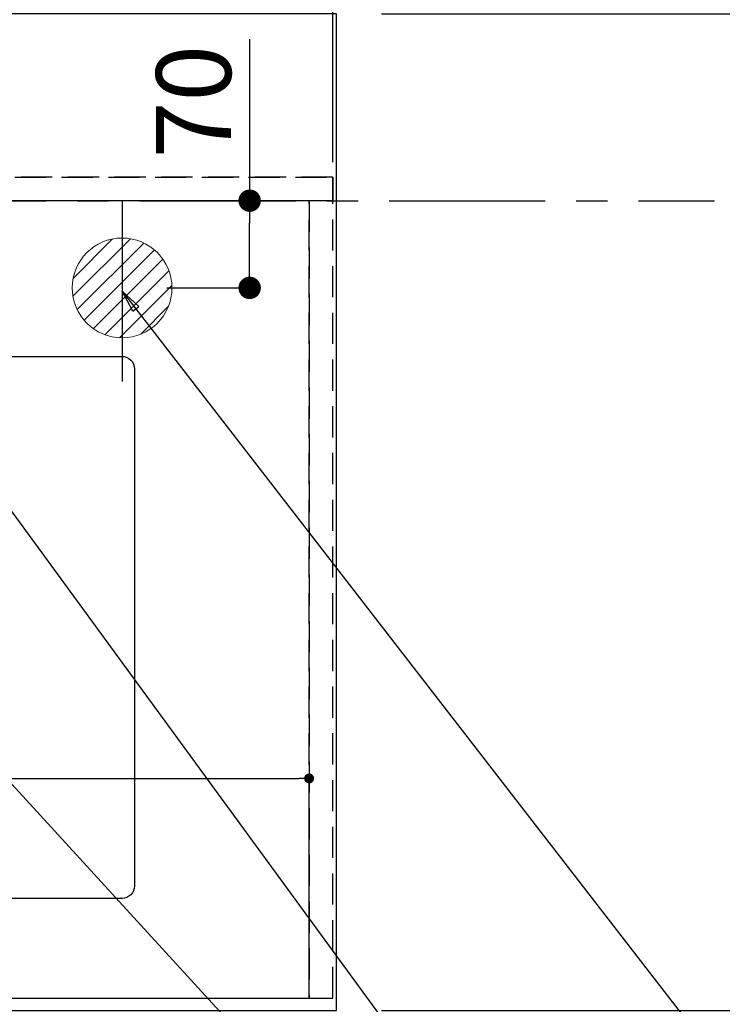
# Model space of a CAD drawing. Extents: x 27948 to 54421, y -11033 to -2163.
# Drawn here: x 45582 to 46145, y -4655 to -3865 of the extents above; entities that cross this region are included whole.
import ezdxf

# ---------------------------------------------------------------- set-up
doc = ezdxf.new("R2010")
doc.units = 0
doc.header["$LTSCALE"] = 50
doc.header["$MEASUREMENT"] = 0
for name, pattern in [('CENTER', [2, 1.25, -0.25, 0.25, -0.25]), ('DASHED', [0.75, 0.5, -0.25]), ('HIDDEN', [0.375, 0.25, -0.125])]:
    doc.linetypes.add(name, pattern=pattern)
doc.layers.get('0').update_dxf_attribs({"linetype": 'CONTINUOUS'})
doc.layers.get('DEFPOINTS').update_dxf_attribs({"color": 146, "linetype": 'CONTINUOUS'})
for name, color, linetype in [('111-壁仕上', 3, 'CONTINUOUS'), ('121-キャビネット（中）', 253, 'HIDDEN'), ('126-甲板', 2, 'CONTINUOUS'), ('160-文字', 254, 'CONTINUOUS'), ('166-寸法B', 11, 'CONTINUOUS')]:
    doc.layers.add(name, color=color, linetype=linetype)
doc.styles.add('KH001', font='txt')
doc.dimstyles.new('KH1xx015', dxfattribs={"dimscale": 10, "dimtxt": 3.8, "dimasz": 0.8, "dimexe": 0.3, "dimexo": 1.2, "dimgap": 0.5, "dimtad": 3, "dimdec": 1, "dimdsep": 46, "dimlunit": 6, "dimtxsty": 'KH001', "dimblk": 'DOT', "dimcen": 1, "dimdle": 1, "dimclrd": 256, "dimclre": 256, "dimclrt": 256, "dimadec": 0, "dimazin": 0, "dimtfac": 1, "dimtdec": 1, "dimtix": 1, "dimtmove": 2, "dimatfit": 3, "dimldrblk": 'CLOSEDBLANK', "dimfxl": 1, "dimtolj": 1, "dimtzin": 0, "dimlwd": -1, "dimlwe": -1, "dimarcsym": 0})
doc.dimstyles.new('KH1xx030', dxfattribs={"dimscale": 30, "dimtxt": 2, "dimasz": 0.6, "dimexe": 0.3, "dimexo": 1.2, "dimgap": 0.5, "dimtad": 3, "dimdec": 1, "dimdsep": 46, "dimlunit": 6, "dimtxsty": 'KH001', "dimblk": 'DOT', "dimcen": 1, "dimdle": 1, "dimclrd": 256, "dimclre": 256, "dimclrt": 256, "dimadec": 0, "dimazin": 0, "dimtfac": 1, "dimtdec": 1, "dimtix": 1, "dimtmove": 2, "dimatfit": 3, "dimldrblk": 'CLOSEDBLANK', "dimfxl": 1, "dimtolj": 1, "dimtzin": 0, "dimlwd": -1, "dimlwe": -1, "dimarcsym": 0})

# ---------------------------------------------------------------- blocks, each defined once
blk = doc.blocks.new('_Dot')
at = {"color": 0, "linetype": 'ByBlock', "lineweight": -2}
blk.add_line((-0.5, 0), (-1, 0), dxfattribs=at)
at = {"color": 0, "linetype": 'ByBlock', "const_width": 0.5}
blk.add_lwpolyline([(-0.25, 0, 1), (0.25, 0, 1)], format="xyb", close=True, dxfattribs=at)
blk = doc.blocks.new('*D114')
at = {"layer": '166-寸法B', "transparency": 16777216}
for p, q in [((45872.02, -3860.06), (46264.92, -3860.06)), ((46255.92, -3878.06), (46255.92, -4642.06)), ((45872.02, -4660.06), (46264.92, -4660.06))]:
    blk.add_line(p, q, dxfattribs=at)
at = {"layer": 'DEFPOINTS', "color": 0, "transparency": 16777216}
for p in [(45836.02, -3860.06), (45836.02, -4660.06), (46255.92, -4660.06)]:
    blk.add_point(p, dxfattribs=at)
at = {"layer": '166-寸法B', "transparency": 16777216, "xscale": 18, "yscale": 18, "zscale": 18}
for p, rotation in [((46255.92, -3860.06), 90), ((46255.92, -4660.06), 270)]:
    blk.add_blockref('_Dot', p, dxfattribs=dict(at, rotation=rotation))
at = {"layer": '166-寸法B', "transparency": 16777216, "insert": (46210.92, -4260.06), "char_height": 60, "attachment_point": 5, "rotation": 90, "style": 'KH001'}
blk.add_mtext('\\A1;800', dxfattribs=at)
blk = doc.blocks.new('_ClosedBlank')
at = {"color": 0, "linetype": 'ByBlock', "lineweight": -2}
for p, q in [((-1, 0.167), (0, 0)), ((-1, 0.167), (-1, -0.167)), ((0, 0), (-1, -0.167))]:
    blk.add_line(p, q, dxfattribs=at)
blk = doc.blocks.new('*D122')
at = {"layer": 'DEFPOINTS', "transparency": 16777216}
for p, q in [((44914.02, -4638.06), (44914.02, -4470.8)), ((45814.02, -4638.06), (45814.02, -4470.8)), ((44922.02, -4473.8), (45806.02, -4473.8))]:
    blk.add_line(p, q, dxfattribs=at)
at = {"layer": 'DEFPOINTS', "color": 0, "transparency": 16777216}
for p in [(45814.02, -4473.8), (44914.02, -4650.06), (45814.02, -4650.06)]:
    blk.add_point(p, dxfattribs=at)
at = {"layer": 'DEFPOINTS', "transparency": 16777216, "xscale": 8, "yscale": 8, "zscale": 8, "rotation": 180}
blk.add_blockref('_Dot', (44914.02, -4473.8), dxfattribs=at)
at = {"layer": 'DEFPOINTS', "transparency": 16777216, "xscale": 8, "yscale": 8, "zscale": 8}
blk.add_blockref('_Dot', (45814.02, -4473.8), dxfattribs=at)
at = {"layer": 'DEFPOINTS', "transparency": 16777216, "insert": (45364.02, -4449.8), "char_height": 38, "attachment_point": 5, "style": 'KH001'}
blk.add_mtext('\\A1;900', dxfattribs=at)
blk = doc.blocks.new('排水')
at = {"layer": '160-文字', "linetype": 'Continuous', "lineweight": 20}
h = blk.add_hatch(dxfattribs=at)
h.set_pattern_fill('ANSI31', color=4, scale=80, style=0)
h.set_pattern_definition([(45, (-328326.697, -8772.747), (-7.0710678, 7.0710678), [])])
edge = h.paths.add_edge_path()
edge.add_arc((0, 0), 40, 0, 360)
at = {"layer": '160-文字', "color": 4, "linetype": 'Continuous', "lineweight": 20}
blk.add_circle((0, 0), 40, dxfattribs=at)
blk = doc.blocks.new('*D135')
at = {"layer": '166-寸法B', "transparency": 16777216}
for p, q in [((45766.34, -3880.49), (45766.34, -4010.06)), ((45700.02, -4010.06), (45775.34, -4010.06)), ((45766.34, -4062.06), (45766.34, -4028.06)), ((45700.02, -4080.06), (45775.34, -4080.06))]:
    blk.add_line(p, q, dxfattribs=at)
at = {"layer": 'DEFPOINTS', "color": 0, "transparency": 16777216}
for p in [(45664.02, -4010.06), (45766.34, -4010.06), (45664.02, -4080.06)]:
    blk.add_point(p, dxfattribs=at)
at = {"layer": '166-寸法B', "transparency": 16777216, "xscale": 18, "yscale": 18, "zscale": 18}
for p, rotation in [((45766.34, -4010.06), 90), ((45766.34, -4080.06), 270)]:
    blk.add_blockref('_Dot', p, dxfattribs=dict(at, rotation=rotation))
at = {"layer": '166-寸法B', "transparency": 16777216, "insert": (45721.34, -3930.51), "char_height": 60, "attachment_point": 5, "rotation": 90, "style": 'KH001'}
blk.add_mtext('\\A1;70', dxfattribs=at)
blk = doc.blocks.new('*D145')
at = {"layer": 'DEFPOINTS', "transparency": 16777216}
for p, q in [((44300.02, -3979.06), (44300.02, -3622.06)), ((45825.02, -3625.06), (44308.02, -3625.06)), ((45833.02, -3979.06), (45833.02, -3622.06))]:
    blk.add_line(p, q, dxfattribs=at)
at = {"layer": 'DEFPOINTS', "color": 0, "transparency": 16777216}
for p in [(44300.02, -3625.06), (44300.02, -3991.06), (45833.02, -3991.06)]:
    blk.add_point(p, dxfattribs=at)
at = {"layer": 'DEFPOINTS', "transparency": 16777216, "xscale": 8, "yscale": 8, "zscale": 8, "rotation": 180}
blk.add_blockref('_Dot', (44300.02, -3625.06), dxfattribs=at)
at = {"layer": 'DEFPOINTS', "transparency": 16777216, "xscale": 8, "yscale": 8, "zscale": 8}
blk.add_blockref('_Dot', (45833.02, -3625.06), dxfattribs=at)
at = {"layer": 'DEFPOINTS', "transparency": 16777216, "insert": (45066.52, -3598.65), "char_height": 38, "attachment_point": 5, "style": 'KH001'}
blk.add_mtext('\\A1;1,533', dxfattribs=at)

msp = doc.modelspace()

# ---------------------------------------------------------------- linework, layer by layer
at = {"layer": '111-壁仕上', "color": 253, "linetype": 'CENTER', "ltscale": 2}
msp.add_line((42278.25, -4010.06), (46139.18, -4010.06), dxfattribs=at)
at = {"layer": '121-キャビネット（中）', "ltscale": 2}
msp.add_line((45833.02, -3991.06), (44300.02, -3991.06), dxfattribs=at)
msp.add_lwpolyline([(43395.02, -4650.06), (45833.02, -4650.06), (45833.02, -3991.06)], dxfattribs=at)
at = {"layer": '126-甲板'}
msp.add_lwpolyline([(43398.02, -4013.06), (43398.02, -4660.06), (45836.02, -4660.06), (45836.02, -3860.06), (44303.02, -3860.06)], dxfattribs=at)
at = {"layer": '126-甲板', "linetype": 'Continuous'}
msp.add_lwpolyline([(44984.02, -4135.06), (45664.02, -4135.06, -0.414214), (45674.02, -4145.06), (45674.02, -4560.06, -0.414214), (45664.02, -4570.06), (44984.02, -4570.06, -0.414214), (44974.02, -4560.06), (44974.02, -4145.06, -0.414214)], format="xyb", close=True, dxfattribs=at)
at = {"layer": 'DEFPOINTS'}
msp.add_line((45664.02, -4010.06), (45664.02, -4155.06), dxfattribs=at)
at = {"layer": 'DEFPOINTS', "linetype": 'DASHED'}
for points in [[(44303.02, -3991.06), (45833.02, -3991.06), (45833.02, -4010.06), (44303.02, -4010.06)], [(44914.02, -4650.06), (45814.02, -4650.06), (45814.02, -4010.06), (44914.02, -4010.06)], [(45814.02, -4650.06), (45833.02, -4650.06), (45833.02, -4010.06), (45814.02, -4010.06)]]:
    msp.add_lwpolyline(points, close=True, dxfattribs=at)

# ---------------------------------------------------------------- block references
at = {"layer": '160-文字'}
msp.add_blockref('排水', (45664.02, -4080.06), dxfattribs=at)

# ---------------------------------------------------------------- dimensions: what is measured, and where the dimension line sits
at = {"layer": '166-寸法B'}
dim = msp.add_linear_dim(base=(46255.92, -4660.06), p1=(45836.02, -3860.06), p2=(45836.02, -4660.06), angle=90, dimstyle='KH1xx030', dxfattribs=at)
dim.commit()
dim.dimension.update_dxf_attribs({"geometry": '*D114', "text_midpoint": (46210.92, -4260.06)})
dim = msp.add_linear_dim(base=(45766.34, -4010.06), p1=(45664.02, -4080.06), p2=(45664.02, -4010.06), angle=90, dimstyle='KH1xx030', override={"dimtmove": 1}, dxfattribs=at)
dim.commit()
dim.dimension.update_dxf_attribs({"geometry": '*D135', "text_midpoint": (45731.63, -3930.51), "dimtype": 128})
at = {"layer": 'DEFPOINTS'}
for base, p1, p2, picture, middle in [((44300.02, -3625.06), (45833.02, -3991.06), (44300.02, -3991.06), '*D145', (45066.52, -3598.65)), ((45814.02, -4473.8), (44914.02, -4650.06), (45814.02, -4650.06), '*D122', (45364.02, -4449.8))]:
    dim = msp.add_linear_dim(base=base, p1=p1, p2=p2, dimstyle='KH1xx015', dxfattribs=at)
    dim.commit()
    dim.dimension.update_dxf_attribs({"geometry": picture, "text_midpoint": middle})

# ---------------------------------------------------------------- leaders
at = {"layer": '160-文字', "annotation_type": 0, "has_hookline": 1, "hookline_direction": 0}
for points, text_width in [([(44826.32, -4070.93), (45185.27, -5375.45), (45203.27, -5375.45)], 924.97), ([(45204.02, -4072.68), (46368.03, -5343.82), (46386.03, -5343.82)], 1398.58), ([(45664.02, -4082.56), (46348.58, -4967.62), (46366.58, -4967.62)], 735.84)]:
    msp.add_leader(points, dimstyle='KH1xx030', override={"dimgap": 0.5, "dimtad": 1}, dxfattribs=dict(at, text_width=text_width))
at = {"layer": '160-文字'}
msp.add_leader([(45444.02, -4080.06), (46368.03, -5343.82)], dimstyle='KH1xx030', override={"dimgap": 0.5, "dimtad": 1}, dxfattribs=at)

doc.saveas('drawing.dxf')
